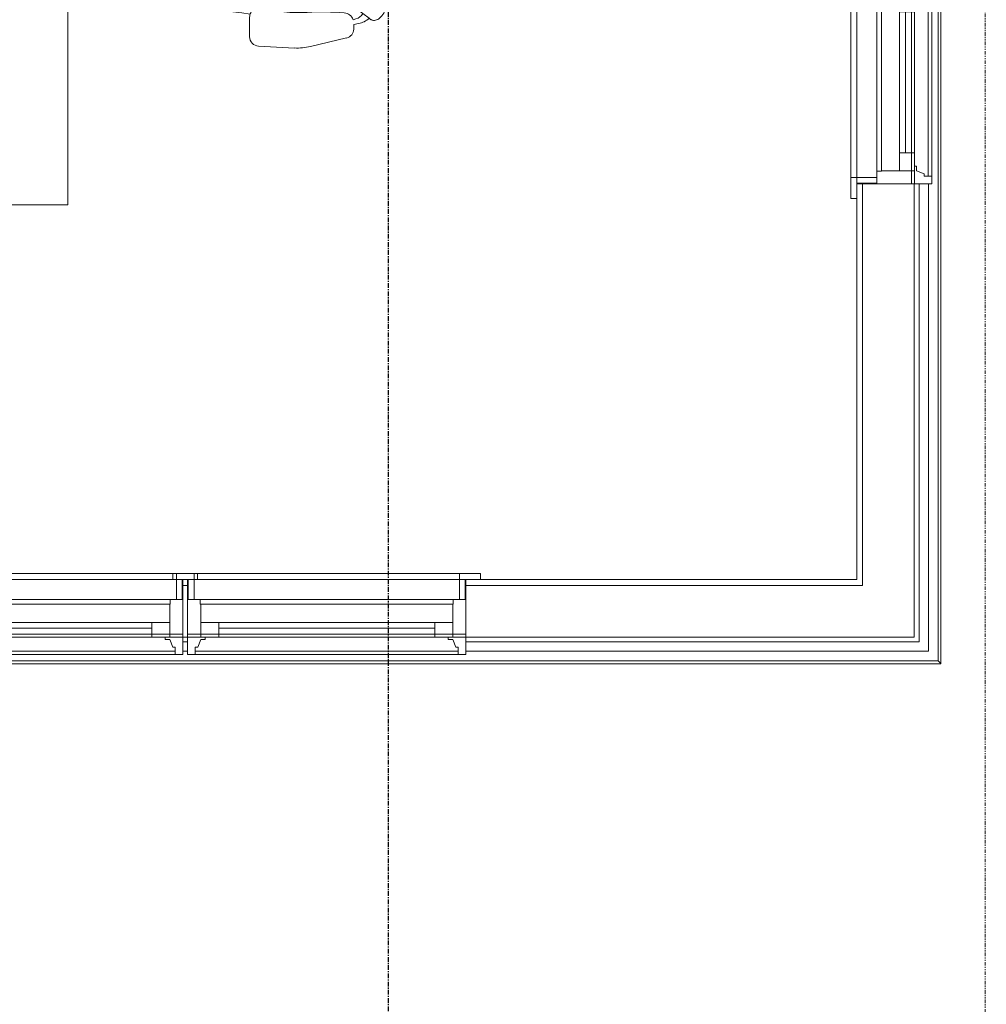
# Model space of a CAD drawing. Units: inches. Extents: x -3358 to -1603, y 10942 to 11874.
# Drawn here: x -1780 to -1677, y 11047 to 11152 of the extents above; entities that cross this region are included whole.
import ezdxf

# ---------------------------------------------------------------- set-up
doc = ezdxf.new("R2010")
doc.units = ezdxf.units.IN
doc.header["$MEASUREMENT"] = 0
doc.linetypes.add('Double Dash 3_8_', pattern=[1, 0.375, -0.125, 0.125, -0.125, 0.125, -0.125])
doc.linetypes.add('Grid Line 1_2_', pattern=[0.875, 0.5, -0.125, 0.125, -0.125])
for name, color, linetype, lineweight in [('0-1', 7, 'Continuous', 5), ('0-2', 7, 'Double Dash 3_8_', 9), ('0-3', 7, 'Continuous', 9), ('A-DETL', 90, 'Continuous', 9), ('A-GENM-1', 7, 'Continuous', 9), ('A-WALL-1', 7, 'Continuous', 9), ('C-PROP-LINE-1', 7, 'Double Dash 3_8_', 9), ('I-FURN', 30, 'Continuous', 9), ('S-GRID-1', 1, 'Grid Line 1_2_', 30)]:
    doc.layers.add(name, color=color, linetype=linetype, lineweight=lineweight)

# ---------------------------------------------------------------- blocks, each defined once
blk = doc.blocks.new('Family - ___-3487224-FLOOR PLAN - 2ND FLOOR')
at = {"layer": 'C-PROP-LINE-1'}
blk.add_line((-1677.19, 11661.74), (-1677.35, 10958.07), dxfattribs=at)
blk = doc.blocks.new('101_W_33rd_St_Site_rvt-1-FLOOR PLAN - 2ND FLOOR')
at = {"layer": '0-2'}
blk.add_blockref('Family - ___-3487224-FLOOR PLAN - 2ND FLOOR', (0, 0), dxfattribs=at)
blk = doc.blocks.new('Basic Wall _ EXT 2b - batten board - 1HR - ___-4023636-FLOOR PLAN - 2ND FLOOR')
at = {"layer": 'A-WALL-1'}
for p, q in [((-1976.89, 11083.81), (-1682.33, 11083.81)), ((-1971.36, 11083.51), (-1682.02, 11083.51)), ((-1682.33, 11083.81), (-1682.05, 11083.53))]:
    blk.add_line(p, q, dxfattribs=at)
at = {"layer": 'A-WALL-1', "flags": 128}
blk.add_lwpolyline([(-1682.05, 11083.53), (-1682.03, 11083.52), (-1682.02, 11083.51), (-1682.02, 11083.51)], dxfattribs=at)
blk = doc.blocks.new('Basic Wall _ EXT 2b - batten board - 1HR - ___-4023651-FLOOR PLAN - 2ND FLOOR')
at = {"layer": 'A-WALL-1'}
for p, q in [((-1682.02, 11083.51), (-1682.02, 11509.18)), ((-1682.33, 11083.81), (-1682.33, 11508.87)), ((-1682.05, 11083.53), (-1682.33, 11083.81))]:
    blk.add_line(p, q, dxfattribs=at)
at = {"layer": 'A-WALL-1', "flags": 128}
blk.add_lwpolyline([(-1682.02, 11083.51), (-1682.02, 11083.51), (-1682.03, 11083.52), (-1682.05, 11083.53)], dxfattribs=at)
blk = doc.blocks.new('085000 - Windows - Double Hung1 - DOUBLE HUNG - 2662-V15-FLOOR PLAN - 2ND FLOOR')
at = {"layer": 'A-GENM-1'}
for p, q in [((-14.13, 4.44), (-16.38, 4.44)), ((-16.38, 4.44), (-16.38, 3.81)), ((-14.13, 3.81), (-14.13, 4.44)), ((-13.75, 4.44), (14.12, 4.44)), ((16.37, 4.44), (14.12, 4.44)), ((14.12, 4.44), (14.12, 3.81)), ((16.37, 3.81), (16.37, 4.44)), ((-16.38, 3.81), (-14.13, 3.81)), ((-14.13, 3.81), (-14.75, 3.81)), ((-14.75, 3.81), (-14.75, 1.69)), ((-14.13, 1.69), (-14.13, 3.81)), ((14.12, 3.81), (-13.75, 3.81)), ((-13.75, 3.81), (14.12, 3.81)), ((14.12, 3.81), (16.37, 3.81)), ((14.75, 3.81), (14.12, 3.81)), ((14.12, 3.81), (14.12, 1.69)), ((14.75, 1.69), (14.75, 3.81)), ((-14.81, 1.69), (-14.81, -2)), ((-13.47, 1.69), (-14.81, 1.69)), ((-14.75, 1.69), (-14.13, 1.69)), ((-13.47, 1.19), (-13.47, 1.69)), ((13.47, 1.69), (-13.47, 1.69)), ((-13.41, 1.19), (-13.47, 1.19)), ((-13.41, -2), (-13.41, 1.19)), ((-13.41, 1.19), (13.41, 1.19)), ((13.47, 1.19), (13.41, 1.19)), ((13.41, 1.19), (13.41, -2)), ((14.81, 1.69), (13.47, 1.69)), ((13.47, 1.69), (13.47, 1.19)), ((14.12, 1.69), (14.75, 1.69)), ((14.81, -2), (14.81, 1.69)), ((-11.5, -0.75), (-13.41, -0.75)), ((-13.41, -0.75), (-13.41, -2)), ((11.5, -0.75), (-11.5, -0.75)), ((-11.5, -2), (-11.5, -0.75)), ((-11.5, -0.75), (11.5, -0.75)), ((13.41, -0.75), (11.5, -0.75)), ((11.5, -0.75), (11.5, -2)), ((13.41, -2), (13.41, -0.75)), ((-14.81, -2), (-13.41, -2)), ((-13.41, -2), (-13.41, -2.34)), ((-11.5, -2), (-13.41, -2)), ((-13.41, -2), (-11.5, -2)), ((11.5, -1.38), (-11.5, -1.38)), ((-11.5, -1.38), (-11.5, -2)), ((-11.5, -2.34), (-11.5, -2)), ((-11.5, -2), (11.5, -2)), ((11.5, -2), (11.5, -1.38)), ((13.41, -2), (11.5, -2)), ((11.5, -2), (11.5, -2.34)), ((11.5, -2), (13.41, -2)), ((13.41, -2), (14.81, -2)), ((13.41, -2.34), (13.41, -2)), ((-14.81, -2.34), (-14.81, -4.19)), ((-12.94, -2.34), (-14.81, -2.34)), ((-13.73, -3.38), (-13.41, -2.56)), ((-13.41, -2.34), (-11.5, -2.34)), ((-13.41, -2.56), (-12.94, -2.56)), ((-12.94, -2.56), (-12.94, -2.34)), ((11.5, -2.34), (-11.5, -2.34)), ((11.5, -2.34), (13.41, -2.34)), ((14.81, -2.34), (12.94, -2.34)), ((12.94, -2.34), (12.94, -2.56)), ((12.94, -2.56), (13.41, -2.56)), ((13.41, -2.56), (13.73, -3.38)), ((14.81, -4.19), (14.81, -2.34)), ((-14.81, -4.19), (-14, -4.19)), ((-14, -4.19), (-14, -3.38)), ((-14, -3.38), (-13.73, -3.38)), ((14, -3.8), (-14, -3.8)), ((14, -4.19), (-14, -4.19)), ((13.73, -3.38), (14, -3.38)), ((14, -3.38), (14, -4.19)), ((14, -4.19), (14.81, -4.19))]:
    blk.add_line(p, q, dxfattribs=at)
blk = doc.blocks.new('085000 - Windows - Double Hung1 - DOUBLE HUNG - 1862-4320289-FLOOR PLAN - 2ND FLOOR')
at = {"layer": 'A-GENM-1'}
for p, q in [((-10.81, 4.19), (-10.81, 2.34)), ((-10, 4.19), (-10.81, 4.19)), ((-10, 3.37), (-10, 4.19)), ((-10, 4.19), (10, 4.19)), ((-10, 3.8), (10, 3.8)), ((-9.73, 3.37), (-10, 3.37)), ((-9.41, 2.56), (-9.73, 3.37)), ((9.73, 3.37), (9.41, 2.56)), ((10, 3.37), (9.73, 3.37)), ((10.81, 4.19), (10, 4.19)), ((10, 4.19), (10, 3.37)), ((10.81, 2.34), (10.81, 4.19)), ((-10.81, 2.34), (-8.94, 2.34)), ((-8.94, 2.56), (-9.41, 2.56)), ((-9.41, 2.34), (-9.41, 2)), ((-7.5, 2.34), (-9.41, 2.34)), ((-8.94, 2.34), (-8.94, 2.56)), ((-7.5, 2), (-7.5, 2.34)), ((-7.5, 2.34), (7.5, 2.34)), ((9.41, 2.34), (7.5, 2.34)), ((7.5, 2.34), (7.5, 2)), ((9.41, 2.56), (8.94, 2.56)), ((8.94, 2.56), (8.94, 2.34)), ((8.94, 2.34), (10.81, 2.34)), ((9.41, 2), (9.41, 2.34)), ((-10.81, 2), (-10.81, -1.69)), ((-9.41, 2), (-10.81, 2)), ((-9.41, -1.19), (-9.41, 2)), ((-9.41, 2), (-7.5, 2)), ((-7.5, 2), (-9.41, 2)), ((-9.41, 2), (-9.41, 0.75)), ((7.5, 2), (-7.5, 2)), ((-7.5, 2), (-7.5, 1.37)), ((-7.5, 0.75), (-7.5, 2)), ((-7.5, 1.37), (7.5, 1.37)), ((7.5, 2), (9.41, 2)), ((7.5, 1.37), (7.5, 2)), ((9.41, 2), (7.5, 2)), ((7.5, 2), (7.5, 0.75)), ((10.81, 2), (9.41, 2)), ((9.41, 2), (9.41, -1.19)), ((9.41, 0.75), (9.41, 2)), ((10.81, -1.69), (10.81, 2)), ((-9.41, 0.75), (-7.5, 0.75)), ((-7.5, 0.75), (7.5, 0.75)), ((7.5, 0.75), (-7.5, 0.75)), ((7.5, 0.75), (9.41, 0.75)), ((-10.81, -1.69), (-9.47, -1.69)), ((-10.13, -1.69), (-10.75, -1.69)), ((-10.75, -1.69), (-10.75, -3.81)), ((-10.13, -3.81), (-10.13, -1.69)), ((-9.47, -1.69), (-9.47, -1.19)), ((-9.47, -1.19), (-9.41, -1.19)), ((-9.47, -1.69), (9.47, -1.69)), ((9.41, -1.19), (-9.41, -1.19)), ((9.41, -1.19), (9.47, -1.19)), ((9.47, -1.19), (9.47, -1.69)), ((9.47, -1.69), (10.81, -1.69)), ((10.75, -1.69), (10.12, -1.69)), ((10.12, -1.69), (10.12, -3.81)), ((10.75, -3.81), (10.75, -1.69)), ((-10.13, -3.81), (-12.38, -3.81)), ((-12.38, -3.81), (-12.38, -4.44)), ((-10.75, -3.81), (-10.13, -3.81)), ((-10.13, -4.44), (-10.13, -3.81)), ((-10.13, -3.81), (10.12, -3.81)), ((10.12, -3.81), (-10.13, -3.81)), ((12.37, -3.81), (10.12, -3.81)), ((10.12, -3.81), (10.12, -4.44)), ((10.12, -3.81), (10.75, -3.81)), ((12.37, -4.44), (12.37, -3.81)), ((-12.38, -4.44), (-10.13, -4.44)), ((10.12, -4.44), (-10.13, -4.44)), ((10.12, -4.44), (12.37, -4.44))]:
    blk.add_line(p, q, dxfattribs=at)
blk = doc.blocks.new('085000 - Windows - Double Hung1 - DOUBLE HUNG - 1862-V44-FLOOR PLAN - 2ND FLOOR')
at = {"layer": 'A-GENM-1'}
for p, q in [((-10.13, 4.44), (-12.38, 4.44)), ((-12.38, 4.44), (-12.38, 3.81)), ((-10.13, 4.44), (9.75, 4.44)), ((-10.13, 3.81), (-10.13, 4.44)), ((12.38, 4.44), (10.12, 4.44)), ((10.12, 4.44), (10.12, 3.81)), ((12.38, 3.81), (12.38, 4.44)), ((-12.38, 3.81), (-10.13, 3.81)), ((-10.13, 3.81), (-10.75, 3.81)), ((-10.75, 3.81), (-10.75, 1.69)), ((9.75, 3.81), (-10.13, 3.81)), ((-10.13, 3.81), (9.75, 3.81)), ((-10.13, 1.69), (-10.13, 3.81)), ((10.12, 3.81), (12.38, 3.81)), ((10.75, 3.81), (10.12, 3.81)), ((10.12, 3.81), (10.12, 1.69)), ((10.75, 1.69), (10.75, 3.81)), ((-10.81, 1.69), (-10.81, -2)), ((-9.47, 1.69), (-10.81, 1.69)), ((-10.75, 1.69), (-10.13, 1.69)), ((-9.47, 1.19), (-9.47, 1.69)), ((9.47, 1.69), (-9.47, 1.69)), ((-9.41, 1.19), (-9.47, 1.19)), ((-9.41, -2), (-9.41, 1.19)), ((-9.41, 1.19), (9.41, 1.19)), ((9.47, 1.19), (9.41, 1.19)), ((9.41, 1.19), (9.41, -2)), ((10.81, 1.69), (9.47, 1.69)), ((9.47, 1.69), (9.47, 1.19)), ((10.12, 1.69), (10.75, 1.69)), ((10.81, -2), (10.81, 1.69)), ((-7.5, -0.75), (-9.41, -0.75)), ((-9.41, -0.75), (-9.41, -2)), ((7.5, -0.75), (-7.5, -0.75)), ((-7.5, -2), (-7.5, -0.75)), ((-7.5, -0.75), (7.5, -0.75)), ((9.41, -0.75), (7.5, -0.75)), ((7.5, -0.75), (7.5, -2)), ((9.41, -2), (9.41, -0.75)), ((-10.81, -2), (-9.41, -2)), ((-9.41, -2), (-9.41, -2.34)), ((-7.5, -2), (-9.41, -2)), ((-9.41, -2), (-7.5, -2)), ((7.5, -1.38), (-7.5, -1.38)), ((-7.5, -1.38), (-7.5, -2)), ((-7.5, -2.34), (-7.5, -2)), ((-7.5, -2), (7.5, -2)), ((7.5, -2), (7.5, -1.38)), ((9.41, -2), (7.5, -2)), ((7.5, -2), (7.5, -2.34)), ((7.5, -2), (9.41, -2)), ((9.41, -2), (10.81, -2)), ((9.41, -2.34), (9.41, -2)), ((-10.81, -2.34), (-10.81, -4.19)), ((-8.94, -2.34), (-10.81, -2.34)), ((-9.73, -3.38), (-9.41, -2.56)), ((-9.41, -2.34), (-7.5, -2.34)), ((-9.41, -2.56), (-8.94, -2.56)), ((-8.94, -2.56), (-8.94, -2.34)), ((7.5, -2.34), (-7.5, -2.34)), ((7.5, -2.34), (9.41, -2.34)), ((10.81, -2.34), (8.94, -2.34)), ((8.94, -2.34), (8.94, -2.56)), ((8.94, -2.56), (9.41, -2.56)), ((9.41, -2.56), (9.73, -3.38)), ((10.81, -4.19), (10.81, -2.34)), ((-10.81, -4.19), (-10, -4.19)), ((-10, -4.19), (-10, -3.38)), ((-10, -3.38), (-9.73, -3.38)), ((10, -3.8), (-10, -3.8)), ((10, -4.19), (-10, -4.19)), ((9.73, -3.38), (10, -3.38)), ((10, -3.38), (10, -4.19)), ((10, -4.19), (10.81, -4.19))]:
    blk.add_line(p, q, dxfattribs=at)
blk = doc.blocks.new('101_W_33rd_St_Shell_rvt-1-FLOOR PLAN - 2ND FLOOR')
at = {"layer": 'A-WALL-1'}
for p, q in [((-1690.98, 11134.59), (-1690.98, 11092.47)), ((-1683.36, 11134.59), (-1690.98, 11134.59)), ((-1690.36, 11091.84), (-1690.36, 11134.59)), ((-1684.86, 11086.34), (-1684.86, 11134.59)), ((-1684.36, 11085.84), (-1684.36, 11134.59)), ((-1683.36, 11084.84), (-1683.36, 11134.59)), ((-1762.23, 11092.47), (-1762.73, 11092.47)), ((-1762.73, 11092.47), (-1762.73, 11084.84)), ((-1762.23, 11084.84), (-1762.23, 11092.47)), ((-1690.98, 11092.47), (-1732.61, 11092.47)), ((-1732.61, 11092.47), (-1732.61, 11084.84)), ((-1762.73, 11091.84), (-1762.23, 11091.84)), ((-1732.61, 11091.84), (-1690.36, 11091.84)), ((-1762.73, 11086.34), (-1762.23, 11086.34)), ((-1762.73, 11085.84), (-1762.23, 11085.84)), ((-1732.61, 11086.34), (-1684.86, 11086.34)), ((-1732.61, 11085.84), (-1684.36, 11085.84)), ((-1762.73, 11084.84), (-1762.23, 11084.84)), ((-1732.61, 11084.84), (-1683.36, 11084.84))]:
    blk.add_line(p, q, dxfattribs=at)
at = {"layer": '0-3'}
for name, p in [('Basic Wall _ EXT 2b - batten board - 1HR - ___-4023651-FLOOR PLAN - 2ND FLOOR', (0, 0)), ('085000 - Windows - Double Hung1 - DOUBLE HUNG - 1862-V44-FLOOR PLAN - 2ND FLOOR', (-1773.55, 11088.66)), ('085000 - Windows - Double Hung1 - DOUBLE HUNG - 2662-V15-FLOOR PLAN - 2ND FLOOR', (-1747.42, 11088.66)), ('Basic Wall _ EXT 2b - batten board - 1HR - ___-4023636-FLOOR PLAN - 2ND FLOOR', (0, 0))]:
    blk.add_blockref(name, p, dxfattribs=at)
at = {"layer": '0-3', "rotation": 270.0000131332148}
blk.add_blockref('085000 - Windows - Double Hung1 - DOUBLE HUNG - 1862-4320289-FLOOR PLAN - 2ND FLOOR', (-1687.17, 11145.41), dxfattribs=at)
blk = doc.blocks.new('101_W_33rd_St_Structure_rvt-1-FLOOR PLAN - 2ND FLOOR')
at = {"layer": 'S-GRID-1'}
blk.add_line((-1740.86, 10942.4), (-1740.86, 11849.42), dxfattribs=at)
blk = doc.blocks.new('101_W_33rd_St_Site_rvt-V1-1-FLOOR PLAN - 2ND FLOOR')
at = {"layer": '0-2'}
blk.add_blockref('Family - ___-3487224-FLOOR PLAN - 2ND FLOOR', (0, 0), dxfattribs=at)
blk = doc.blocks.new('101_W_33rd_St_Structure_rvt-V2-1-FLOOR PLAN - 2ND FLOOR')
at = {"layer": 'S-GRID-1'}
blk.add_line((-1740.86, 10942.4), (-1740.86, 11849.42), dxfattribs=at)
blk = doc.blocks.new('125900 - Systems Furniture - Workstation - L-shaped - Generic - L-SHADED-2855466-FLOOR PLAN - 2ND FLOOR')
at = {"layer": 'I-FURN'}
for p, q in [((72, 72), (48, 72)), ((48, 72), (48, 24)), ((72, 0), (72, 72)), ((22.14, 55.15), (18.31, 54.24)), ((27.68, 55.11), (23.84, 55.31)), ((28.63, 52.03), (28.63, 54.11)), ((17.53, 52.79), (17.03, 52.69)), ((17.54, 53.29), (17.53, 52.79)), ((15.9, 52.14), (15.71, 52.29)), ((15.9, 52.14), (16.56, 51.64)), ((18.68, 50.01), (16.56, 51.64)), ((17.31, 52.2), (17.61, 52.29)), ((20.77, 51.47), (20.5, 51.32)), ((29.45, 51.57), (28.56, 51.69)), ((31.37, 51.36), (29.45, 51.57)), ((20.39, 51.19), (20.26, 50.65)), ((20.26, 50.65), (20.26, 50.54)), ((20.26, 50.54), (20.37, 49.72)), ((20.5, 51.32), (20.39, 51.19)), ((33.02, 50.99), (31.37, 51.36)), ((33.73, 50.75), (33.02, 50.99)), ((34.41, 50.19), (33.73, 50.75)), ((19.03, 49.6), (18.68, 50.01)), ((19.09, 49.07), (19.03, 49.6)), ((20.37, 49.72), (20.43, 49.19)), ((35.03, 49.34), (34.41, 50.19)), ((35.57, 48.22), (35.03, 49.34)), ((20.43, 48.95), (19.09, 49.07)), ((19.11, 43.3), (19.09, 49.07)), ((20.2, 48.31), (19.44, 45.74)), ((20.43, 48.9), (20.2, 48.31)), ((20.43, 49.19), (20.43, 48.9)), ((19.09, 47.96), (20.11, 48.02)), ((36.02, 46.89), (35.57, 48.22)), ((36.35, 45.38), (36.02, 46.89)), ((19.38, 45.39), (19.11, 43.3)), ((19.44, 45.74), (19.38, 45.39)), ((36.51, 44.13), (36.35, 45.38)), ((19.09, 34.93), (19.11, 40.7)), ((19.11, 40.7), (19.38, 38.61)), ((36.35, 38.62), (36.51, 39.87)), ((19.38, 38.61), (19.44, 38.26)), ((19.44, 38.26), (20.2, 35.69)), ((36.02, 37.11), (36.35, 38.62)), ((35.57, 35.78), (36.02, 37.11)), ((19.09, 36.04), (20.11, 35.98)), ((20.2, 35.69), (20.43, 35.1)), ((35.03, 34.66), (35.57, 35.78)), ((19.03, 34.4), (19.09, 34.93)), ((20.43, 35.05), (19.09, 34.93)), ((20.43, 34.81), (20.37, 34.28)), ((20.43, 35.1), (20.43, 34.81)), ((34.41, 33.81), (35.03, 34.66)), ((16.56, 32.36), (18.68, 33.99)), ((18.68, 33.99), (19.03, 34.4)), ((20.37, 34.28), (20.26, 33.46)), ((33.73, 33.25), (34.41, 33.81)), ((20.26, 33.46), (20.26, 33.35)), ((20.26, 33.35), (20.39, 32.81)), ((20.39, 32.81), (20.5, 32.68)), ((20.5, 32.68), (20.77, 32.53)), ((29.45, 32.43), (31.37, 32.64)), ((31.37, 32.64), (33.02, 33.01)), ((33.02, 33.01), (33.73, 33.25)), ((15.71, 31.71), (15.9, 31.86)), ((16.56, 32.36), (15.9, 31.86)), ((17.61, 31.71), (17.31, 31.8)), ((28.56, 32.31), (29.45, 32.43)), ((28.63, 29.89), (28.63, 31.97)), ((17.03, 31.31), (17.53, 31.21)), ((17.53, 31.21), (17.54, 30.71)), ((18.31, 29.76), (22.14, 28.85)), ((23.84, 28.69), (27.68, 28.89)), ((48, 24), (0, 24)), ((0, 24), (0, 0)), ((0, 0), (72, 0))]:
    blk.add_line(p, q, dxfattribs=at)
for centre, radius, start, end in [((23.53, 49.31), 6, 87.0643, 103.3925), ((27.63, 54.11), 1, 0, 87.0643), ((18.54, 53.27), 1, 103.3925, 178.698), ((17.28, 50.74), 1.96, 97.4331, 134.5669), ((15.43, 51.93), 0.45, 52.4809, 89.3775), ((17.67, 50.94), 1.31, 105.9454, 147.8944), ((18.66, 52.69), 1.13, 200.7831, 264.9363), ((20.87, 77.67), 26.21, 264.9363, 273.5466), ((23.49, 35.54), 16, 75.7341, 93.5466), ((27.66, 51.96), 0.937, 255.7341, 335.4422), ((27.63, 52.03), 1, 332.4862, 360), ((41.99, 41.01), 22.97, 159.7776, 162.2357), ((19.64, 42), 17, 352.8004, 7.1996), ((51.52, 42), 32.43, 177.709, 182.291), ((41.99, 42.99), 22.97, 197.7643, 200.2224), ((20.87, 6.33), 26.21, 86.4534, 95.0637), ((23.49, 48.46), 16, 266.4534, 284.2659), ((27.66, 32.04), 0.937, 24.5578, 104.2659), ((15.43, 32.07), 0.45, 270.6225, 307.5191), ((17.28, 33.26), 1.96, 225.4331, 262.5669), ((17.67, 33.06), 1.31, 212.1056, 254.0546), ((18.66, 31.31), 1.13, 95.0637, 159.2169), ((27.63, 31.97), 1, 360, 27.5138), ((18.54, 30.73), 1, 181.302, 256.6075), ((27.63, 29.89), 1, 272.9357, 360), ((23.53, 34.69), 6, 256.6075, 272.9357)]:
    blk.add_arc(centre, radius, start, end, dxfattribs=at)
blk.add_open_spline([(15.44, 52.38), (15.29, 52.38), (14.99, 52.3), (14.56, 51.92), (14.15, 51.29), (13.77, 50.44), (13.43, 49.37), (13.14, 48.13), (12.9, 46.73), (12.68, 44.72), (12.58, 42.54), (12.63, 40.37), (12.77, 38.25), (13.11, 35.79), (13.75, 33.46), (14.41, 32.21), (14.99, 31.7), (15.29, 31.62), (15.44, 31.62)], degree=3, knots=[0, 0, 0, 0, 0.05, 0.1, 0.15, 0.2, 0.25, 0.3, 0.35, 0.4, 0.5, 0.55, 0.6, 0.7, 0.8, 0.9, 0.95, 1, 1, 1, 1], dxfattribs=at)

msp = doc.modelspace()

# ---------------------------------------------------------------- linework, layer by layer
at = {"layer": 'A-DETL'}
msp.add_line((-1728.26, 11091.84), (-1731.26, 11091.84), dxfattribs=at)

# ---------------------------------------------------------------- block references
at = {"layer": '0-1'}
for name in ['101_W_33rd_St_Structure_rvt-1-FLOOR PLAN - 2ND FLOOR', '101_W_33rd_St_Structure_rvt-V2-1-FLOOR PLAN - 2ND FLOOR', '101_W_33rd_St_Site_rvt-1-FLOOR PLAN - 2ND FLOOR', '101_W_33rd_St_Site_rvt-V1-1-FLOOR PLAN - 2ND FLOOR', '101_W_33rd_St_Shell_rvt-1-FLOOR PLAN - 2ND FLOOR']:
    msp.add_blockref(name, (0, 0), dxfattribs=at)
at = {"layer": 'I-FURN', "rotation": 180}
msp.add_blockref('125900 - Systems Furniture - Workstation - L-shaped - Generic - L-SHADED-2855466-FLOOR PLAN - 2ND FLOOR', (-1727, 11204.37), dxfattribs=at)

doc.saveas('drawing.dxf')
